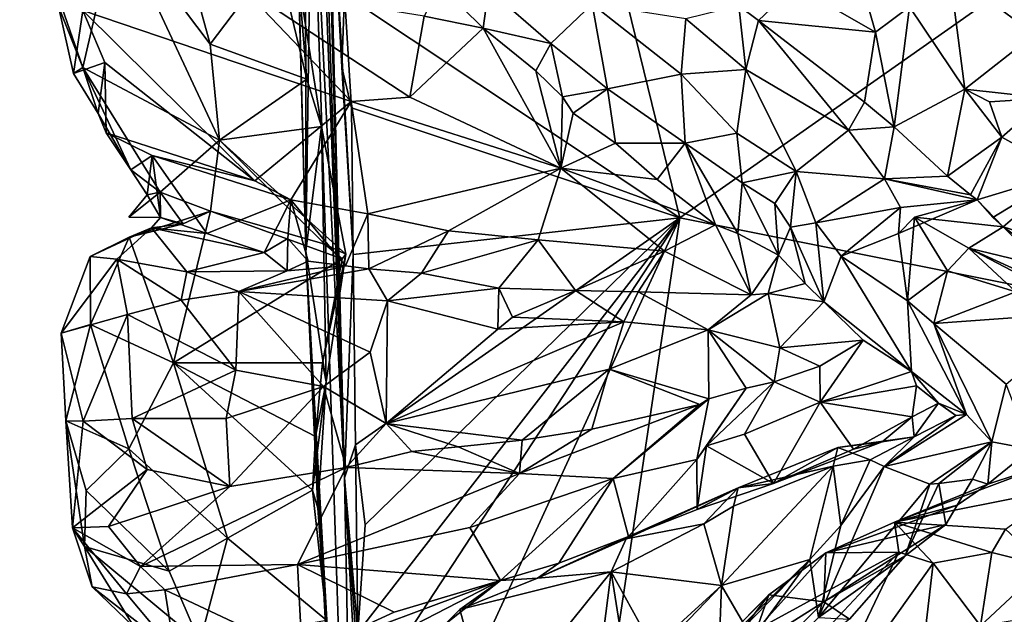
# Model space of a CAD drawing. Units: metres. Extents: x 21.34 to 29.25, y -2.5 to 5.34.
# Drawn here: x 21.37 to 22.55, y 3.93 to 4.64 of the extents above; entities that cross this region are included whole.
import ezdxf

# ---------------------------------------------------------------- set-up
doc = ezdxf.new("R2010")
doc.units = ezdxf.units.M

msp = doc.modelspace()

# ---------------------------------------------------------------- linework, layer by layer
at = {"layer": '1'}
for points in [[(21.6973, 4.9491, 0.9066), (21.7127, 4.3666, 1.0217), (21.7046, 4.6893, 1.059)], [(21.7127, 4.3666, 1.0217), (21.6973, 4.9491, 0.9066), (21.7124, 4.8628, 0.6254)], [(21.7201, 4.8782, -0.2742), (21.7277, 4.9265, -0.4255), (21.7592, 4.0949, -1.4558)], [(21.7592, 4.0949, -1.4558), (21.7277, 4.9265, -0.4255), (21.7327, 4.8859, -0.6243)], [(21.7327, 4.8859, -0.6243), (21.7363, 4.9209, -0.8958), (21.7592, 4.0949, -1.4558)], [(21.7368, 4.9018, -1.0054), (21.7592, 4.0949, -1.4558), (21.7363, 4.9209, -0.8958)], [(22.1618, 4.4065, -1.5974), (22.0508, 4.8593, -1.6002), (22.9005, 4.9258, -1.5986)], [(22.1618, 4.4065, -1.5974), (22.9005, 4.9258, -1.5986), (24.3366, 3.9705, -1.5826)], [(21.7368, 4.9018, -1.0054), (21.7371, 4.9114, -1.0942), (21.7592, 4.0949, -1.4558)], [(21.7592, 4.0949, -1.4558), (21.7371, 4.9114, -1.0942), (21.7386, 4.9134, -1.2457)], [(21.7386, 4.9134, -1.2457), (21.7593, 4.6744, -1.598), (21.756, 4.5874, -1.5611)], [(21.7386, 4.9134, -1.2457), (21.756, 4.5874, -1.5611), (21.7698, 4.3626, -1.5912)], [(21.7592, 4.0949, -1.4558), (21.7386, 4.9134, -1.2457), (21.7698, 4.3626, -1.5912)], [(21.7201, 4.8782, -0.2742), (21.7127, 4.3666, 1.0217), (21.7124, 4.8628, 0.6254)], [(21.7778, 3.1376, -1.2446), (21.7127, 4.3666, 1.0217), (21.7201, 4.8782, -0.2742)], [(21.7201, 4.8782, -0.2742), (21.7592, 4.0949, -1.4558), (21.7778, 3.1376, -1.2446)], [(22.1618, 4.4065, -1.5974), (21.7593, 4.6744, -1.598), (22.0508, 4.8593, -1.6002)], [(21.4452, 4.5871, 1.3751), (21.3695, 4.8046, 1.3765), (21.4859, 4.7636, 1.1493)], [(21.4161, 4.6602, 1.4235), (21.3695, 4.8046, 1.3765), (21.4452, 4.5871, 1.3751)], [(21.4452, 4.5871, 1.3751), (21.4859, 4.7636, 1.1493), (21.6091, 4.4999, 1.2841)], [(21.4859, 4.7636, 1.1493), (21.5982, 4.6151, 1.1732), (21.6091, 4.4999, 1.2841)], [(21.4859, 4.7636, 1.1493), (21.5574, 4.7633, 1.0975), (21.5982, 4.6151, 1.1732)], [(21.5982, 4.6151, 1.1732), (21.5574, 4.7633, 1.0975), (21.6783, 4.7212, 1.0727)], [(21.5982, 4.6151, 1.1732), (21.6783, 4.7212, 1.0727), (21.7141, 4.5729, 1.1536)], [(21.6783, 4.7212, 1.0727), (21.7046, 4.6893, 1.059), (21.7141, 4.5729, 1.1536)], [(22.3732, 4.7109, 1.9649), (22.2997, 4.6847, 1.9268), (22.3963, 4.6292, 2.071)], [(22.3732, 4.7109, 1.9649), (22.3963, 4.6292, 2.071), (22.4373, 4.6599, 2.0418)], [(22.4373, 4.6599, 2.0418), (22.5036, 4.561, 2.2771), (22.4851, 4.703, 2.0565)], [(22.4851, 4.703, 2.0565), (22.5036, 4.561, 2.2771), (22.587, 4.6267, 2.2243)], [(22.4851, 4.703, 2.0565), (22.587, 4.6267, 2.2243), (22.585, 4.6772, 2.1389)], [(21.6356, 4.6839, 1.5098), (21.4452, 4.6553, 1.452), (21.7674, 4.5463, 1.6155)], [(21.6356, 4.6839, 1.5098), (21.7674, 4.5463, 1.6155), (21.8375, 4.5513, 1.6595)], [(21.8549, 4.6484, 1.6588), (21.6356, 4.6839, 1.5098), (21.8375, 4.5513, 1.6595)], [(21.7127, 4.3666, 1.0217), (21.7317, 4.5162, 1.1821), (21.7046, 4.6893, 1.059)], [(21.7141, 4.5729, 1.1536), (21.7046, 4.6893, 1.059), (21.7317, 4.5162, 1.1821)], [(21.874, 4.6853, 1.6529), (21.8549, 4.6484, 1.6588), (21.9255, 4.6343, 1.6993)], [(21.9321, 4.6809, 1.7487), (21.874, 4.6853, 1.6529), (21.9255, 4.6343, 1.6993)], [(21.9321, 4.6809, 1.7487), (21.9255, 4.6343, 1.6993), (22.0068, 4.6158, 1.8279)], [(21.9321, 4.6809, 1.7487), (22.0068, 4.6158, 1.8279), (22.0566, 4.663, 1.858)], [(22.2326, 4.6608, 1.8722), (22.256, 4.6432, 1.9003), (22.2997, 4.6847, 1.9268)], [(22.2997, 4.6847, 1.9268), (22.256, 4.6432, 1.9003), (22.3963, 4.6292, 2.071)], [(21.7675, 4.5387, -1.5972), (21.756, 4.5874, -1.5611), (21.7593, 4.6744, -1.598)], [(21.7675, 4.5387, -1.5972), (21.7593, 4.6744, -1.598), (22.1618, 4.4065, -1.5974)], [(21.4341, 4.5797, 1.4821), (21.4161, 4.6602, 1.4235), (21.4452, 4.5871, 1.3751)], [(21.4161, 4.6602, 1.4235), (21.4341, 4.5797, 1.4821), (21.4452, 4.6553, 1.452)], [(21.4452, 4.6553, 1.452), (21.4341, 4.5797, 1.4821), (21.4715, 4.5929, 1.5)], [(21.4715, 4.5929, 1.5), (21.6517, 4.451, 1.6303), (21.4452, 4.6553, 1.452)], [(21.4452, 4.6553, 1.452), (21.6517, 4.451, 1.6303), (21.7674, 4.5463, 1.6155)], [(22.0566, 4.663, 1.858), (22.0068, 4.6158, 1.8279), (22.0749, 4.5613, 1.9098)], [(22.0566, 4.663, 1.858), (22.0749, 4.5613, 1.9098), (22.1632, 4.579, 1.9925)], [(22.0566, 4.663, 1.858), (22.1632, 4.579, 1.9925), (22.1688, 4.6454, 1.9313)], [(22.1688, 4.6454, 1.9313), (22.241, 4.5846, 2.0557), (22.2326, 4.6608, 1.8722)], [(22.241, 4.5846, 2.0557), (22.256, 4.6432, 1.9003), (22.2326, 4.6608, 1.8722)], [(22.3963, 4.6292, 2.071), (22.4187, 4.5156, 2.1862), (22.4373, 4.6599, 2.0418)], [(22.4373, 4.6599, 2.0418), (22.4187, 4.5156, 2.1862), (22.5036, 4.561, 2.2771)], [(21.8549, 4.6484, 1.6588), (21.8375, 4.5513, 1.6595), (21.9255, 4.6343, 1.6993)], [(22.1688, 4.6454, 1.9313), (22.1632, 4.579, 1.9925), (22.241, 4.5846, 2.0557)], [(21.9255, 4.6343, 1.6993), (21.8375, 4.5513, 1.6595), (22.019, 4.466, 1.8602)], [(21.9888, 4.5831, 1.7624), (21.9255, 4.6343, 1.6993), (22.019, 4.466, 1.8602)], [(22.0068, 4.6158, 1.8279), (21.9255, 4.6343, 1.6993), (21.9888, 4.5831, 1.7624)], [(22.256, 4.6432, 1.9003), (22.241, 4.5846, 2.0557), (22.3642, 4.5116, 2.2554)], [(22.256, 4.6432, 1.9003), (22.3642, 4.5116, 2.2554), (22.3833, 4.5454, 2.1162)], [(22.256, 4.6432, 1.9003), (22.3833, 4.5454, 2.1162), (22.3963, 4.6292, 2.071)], [(22.3963, 4.6292, 2.071), (22.3833, 4.5454, 2.1162), (22.4187, 4.5156, 2.1862)], [(22.587, 4.6267, 2.2243), (22.5036, 4.561, 2.2771), (22.6015, 4.55, 2.4121)], [(21.6091, 4.4999, 1.2841), (21.5982, 4.6151, 1.1732), (21.7141, 4.5729, 1.1536)], [(22.0068, 4.6158, 1.8279), (21.9888, 4.5831, 1.7624), (22.021, 4.5517, 1.8037)], [(22.0749, 4.5613, 1.9098), (22.0068, 4.6158, 1.8279), (22.021, 4.5517, 1.8037)], [(21.4715, 4.5929, 1.5), (21.4341, 4.5797, 1.4821), (21.4635, 4.5319, 1.4683)], [(21.4341, 4.5797, 1.4821), (21.4452, 4.5871, 1.3751), (21.4635, 4.5319, 1.4683)], [(21.4452, 4.5871, 1.3751), (21.6091, 4.4999, 1.2841), (21.538, 4.4375, 1.4699)], [(21.4635, 4.5319, 1.4683), (21.4452, 4.5871, 1.3751), (21.5029, 4.4641, 1.4942)], [(21.5029, 4.4641, 1.4942), (21.4452, 4.5871, 1.3751), (21.538, 4.4375, 1.4699)], [(21.4715, 4.5929, 1.5), (21.4635, 4.5319, 1.4683), (21.4732, 4.5084, 1.5299)], [(21.4715, 4.5929, 1.5), (21.4732, 4.5084, 1.5299), (21.6517, 4.451, 1.6303)], [(21.7698, 4.3626, -1.5912), (21.756, 4.5874, -1.5611), (21.7675, 4.5387, -1.5972)], [(22.1632, 4.579, 1.9925), (22.2302, 4.508, 2.1318), (22.241, 4.5846, 2.0557)], [(22.2302, 4.508, 2.1318), (22.3011, 4.4622, 2.2994), (22.241, 4.5846, 2.0557)], [(22.241, 4.5846, 2.0557), (22.3011, 4.4622, 2.2994), (22.3642, 4.5116, 2.2554)], [(21.6091, 4.4999, 1.2841), (21.7141, 4.5729, 1.1536), (21.7317, 4.5162, 1.1821)], [(21.9888, 4.5831, 1.7624), (22.019, 4.466, 1.8602), (22.021, 4.5517, 1.8037)], [(22.0749, 4.5613, 1.9098), (22.1679, 4.4962, 2.0459), (22.1632, 4.579, 1.9925)], [(22.1632, 4.579, 1.9925), (22.1679, 4.4962, 2.0459), (22.2302, 4.508, 2.1318)], [(22.021, 4.5517, 1.8037), (22.0337, 4.5321, 1.829), (22.0749, 4.5613, 1.9098)], [(22.0749, 4.5613, 1.9098), (22.0337, 4.5321, 1.829), (22.0843, 4.4961, 1.8924)], [(22.0749, 4.5613, 1.9098), (22.0843, 4.4961, 1.8924), (22.1679, 4.4962, 2.0459)], [(22.4187, 4.5156, 2.1862), (22.4827, 4.4565, 2.3275), (22.5036, 4.561, 2.2771)], [(22.5036, 4.561, 2.2771), (22.4827, 4.4565, 2.3275), (22.5479, 4.5032, 2.4058)], [(22.5036, 4.561, 2.2771), (22.5479, 4.5032, 2.4058), (22.5332, 4.5458, 2.3299)], [(22.5036, 4.561, 2.2771), (22.5332, 4.5458, 2.3299), (22.6015, 4.55, 2.4121)], [(21.7674, 4.5463, 1.6155), (22.019, 4.466, 1.8602), (21.8375, 4.5513, 1.6595)], [(22.019, 4.466, 1.8602), (22.0337, 4.5321, 1.829), (22.021, 4.5517, 1.8037)], [(22.5332, 4.5458, 2.3299), (22.5479, 4.5032, 2.4058), (22.6015, 4.55, 2.4121)], [(22.5479, 4.5032, 2.4058), (22.6251, 4.4606, 2.625), (22.6015, 4.55, 2.4121)], [(21.6517, 4.451, 1.6303), (21.695, 4.4283, 1.6543), (21.7674, 4.5463, 1.6155)], [(21.7674, 4.5463, 1.6155), (21.695, 4.4283, 1.6543), (21.7872, 4.4114, 1.7157)], [(21.7674, 4.5463, 1.6155), (21.7872, 4.4114, 1.7157), (22.019, 4.466, 1.8602)], [(21.7698, 4.3626, -1.5912), (21.7675, 4.5387, -1.5972), (22.1618, 4.4065, -1.5974)], [(22.3642, 4.5116, 2.2554), (22.4187, 4.5156, 2.1862), (22.3833, 4.5454, 2.1162)], [(21.4732, 4.5084, 1.5299), (21.4635, 4.5319, 1.4683), (21.5029, 4.4641, 1.4942)], [(22.0337, 4.5321, 1.829), (22.019, 4.466, 1.8602), (22.0843, 4.4961, 1.8924)], [(21.6091, 4.4999, 1.2841), (21.7317, 4.5162, 1.1821), (21.761, 4.3629, 1.3519)], [(21.7127, 4.3666, 1.0217), (21.7374, 4.21, 1.2764), (21.7317, 4.5162, 1.1821)], [(21.7317, 4.5162, 1.1821), (21.7374, 4.21, 1.2764), (21.761, 4.3629, 1.3519)], [(22.3642, 4.5116, 2.2554), (22.4072, 4.4532, 2.4497), (22.4187, 4.5156, 2.1862)], [(22.4187, 4.5156, 2.1862), (22.4072, 4.4532, 2.4497), (22.4827, 4.4565, 2.3275)], [(21.4732, 4.5084, 1.5299), (21.5284, 4.4814, 1.5598), (21.6517, 4.451, 1.6303)], [(21.5029, 4.4641, 1.4942), (21.5284, 4.4814, 1.5598), (21.4732, 4.5084, 1.5299)], [(22.1679, 4.4962, 2.0459), (22.2364, 4.4487, 2.1755), (22.2302, 4.508, 2.1318)], [(22.2302, 4.508, 2.1318), (22.2364, 4.4487, 2.1755), (22.3011, 4.4622, 2.2994)], [(22.3011, 4.4622, 2.2994), (22.4072, 4.4532, 2.4497), (22.3642, 4.5116, 2.2554)], [(22.4827, 4.4565, 2.3275), (22.5105, 4.4342, 2.3883), (22.5479, 4.5032, 2.4058)], [(22.5105, 4.4342, 2.3883), (22.5184, 4.4283, 2.4312), (22.5479, 4.5032, 2.4058)], [(22.5479, 4.5032, 2.4058), (22.5184, 4.4283, 2.4312), (22.6251, 4.4606, 2.625)], [(21.538, 4.4375, 1.4699), (21.6091, 4.4999, 1.2841), (21.5986, 4.4145, 1.4203)], [(21.5986, 4.4145, 1.4203), (21.6091, 4.4999, 1.2841), (21.7357, 4.3752, 1.3659)], [(21.7357, 4.3752, 1.3659), (21.6091, 4.4999, 1.2841), (21.761, 4.3629, 1.3519)], [(22.1344, 4.4526, 1.9764), (22.0843, 4.4961, 1.8924), (22.019, 4.466, 1.8602)], [(22.0843, 4.4961, 1.8924), (22.1344, 4.4526, 1.9764), (22.1679, 4.4962, 2.0459)], [(22.1679, 4.4962, 2.0459), (22.1344, 4.4526, 1.9764), (22.2043, 4.3984, 2.084)], [(22.1679, 4.4962, 2.0459), (22.2043, 4.3984, 2.084), (22.2313, 4.3878, 2.1241)], [(22.2364, 4.4487, 2.1755), (22.1679, 4.4962, 2.0459), (22.2313, 4.3878, 2.1241)], [(21.5284, 4.4814, 1.5598), (21.5029, 4.4641, 1.4942), (21.5224, 4.4342, 1.4973)], [(21.5224, 4.4342, 1.4973), (21.5383, 4.4072, 1.4844), (21.5284, 4.4814, 1.5598)], [(21.5284, 4.4814, 1.5598), (21.5383, 4.4072, 1.4844), (21.5942, 4.3877, 1.53)], [(21.5284, 4.4814, 1.5598), (21.5942, 4.3877, 1.53), (21.695, 4.4283, 1.6543)], [(21.6517, 4.451, 1.6303), (21.5284, 4.4814, 1.5598), (21.695, 4.4283, 1.6543)], [(21.7872, 4.4114, 1.7157), (21.8842, 4.3912, 1.7944), (22.019, 4.466, 1.8602)], [(21.8842, 4.3912, 1.7944), (21.9916, 4.3804, 1.8933), (22.019, 4.466, 1.8602)], [(22.019, 4.466, 1.8602), (21.9916, 4.3804, 1.8933), (22.1433, 4.3665, 2.0669)], [(22.1344, 4.4526, 1.9764), (22.019, 4.466, 1.8602), (22.2043, 4.3984, 2.084)], [(22.019, 4.466, 1.8602), (22.1433, 4.3665, 2.0669), (22.2043, 4.3984, 2.084)], [(21.5224, 4.4342, 1.4973), (21.5029, 4.4641, 1.4942), (21.538, 4.4375, 1.4699)], [(22.2364, 4.4487, 2.1755), (22.2755, 4.424, 2.294), (22.3011, 4.4622, 2.2994)], [(22.2755, 4.424, 2.294), (22.2944, 4.3954, 2.3378), (22.3011, 4.4622, 2.2994)], [(22.3011, 4.4622, 2.2994), (22.2944, 4.3954, 2.3378), (22.3249, 4.4006, 2.4245)], [(22.3011, 4.4622, 2.2994), (22.3249, 4.4006, 2.4245), (22.4072, 4.4532, 2.4497)], [(22.4072, 4.4532, 2.4497), (22.5105, 4.4342, 2.3883), (22.4827, 4.4565, 2.3275)], [(22.5184, 4.4283, 2.4312), (22.5372, 4.4072, 2.4701), (22.6251, 4.4606, 2.625)], [(22.5372, 4.4072, 2.4701), (22.5495, 4.3958, 2.5287), (22.6251, 4.4606, 2.625)], [(22.5495, 4.3958, 2.5287), (22.5736, 4.3882, 2.5625), (22.6251, 4.4606, 2.625)], [(22.2364, 4.4487, 2.1755), (22.2313, 4.3878, 2.1241), (22.2802, 4.362, 2.2052)], [(22.2364, 4.4487, 2.1755), (22.2802, 4.362, 2.2052), (22.2755, 4.424, 2.294)], [(22.3249, 4.4006, 2.4245), (22.4265, 4.419, 2.5881), (22.4072, 4.4532, 2.4497)], [(22.4072, 4.4532, 2.4497), (22.5184, 4.4283, 2.4312), (22.5105, 4.4342, 2.3883)], [(22.4072, 4.4532, 2.4497), (22.4265, 4.419, 2.5881), (22.5184, 4.4283, 2.4312)], [(21.538, 4.4375, 1.4699), (21.5383, 4.4072, 1.4844), (21.5006, 4.4073, 1.4807)], [(21.5224, 4.4342, 1.4973), (21.538, 4.4375, 1.4699), (21.5006, 4.4073, 1.4807)], [(21.5224, 4.4342, 1.4973), (21.5006, 4.4073, 1.4807), (21.5383, 4.4072, 1.4844)], [(21.5657, 4.3993, 1.4349), (21.538, 4.4375, 1.4699), (21.5986, 4.4145, 1.4203)], [(21.538, 4.4375, 1.4699), (21.5657, 4.3993, 1.4349), (21.5383, 4.4072, 1.4844)], [(21.695, 4.4283, 1.6543), (21.5942, 4.3877, 1.53), (21.6627, 4.365, 1.5858)], [(21.695, 4.4283, 1.6543), (21.6627, 4.365, 1.5858), (21.6913, 4.3818, 1.6291)], [(21.695, 4.4283, 1.6543), (21.6913, 4.3818, 1.6291), (21.7158, 4.3547, 1.6263)], [(21.695, 4.4283, 1.6543), (21.7158, 4.3547, 1.6263), (21.7606, 4.3491, 1.6676)], [(21.695, 4.4283, 1.6543), (21.7606, 4.3491, 1.6676), (21.7872, 4.4114, 1.7157)], [(22.2755, 4.424, 2.294), (22.2802, 4.362, 2.2052), (22.2944, 4.3954, 2.3378)], [(22.3249, 4.4006, 2.4245), (22.3551, 4.3608, 2.5261), (22.4265, 4.419, 2.5881)], [(22.3551, 4.3608, 2.5261), (22.4242, 4.3878, 2.6881), (22.4265, 4.419, 2.5881)], [(22.4265, 4.419, 2.5881), (22.4242, 4.3878, 2.6881), (22.5184, 4.4283, 2.4312)], [(22.5184, 4.4283, 2.4312), (22.4242, 4.3878, 2.6881), (22.4433, 4.4076, 2.6491)], [(22.5184, 4.4283, 2.4312), (22.4433, 4.4076, 2.6491), (22.5495, 4.3958, 2.5287)], [(22.5372, 4.4072, 2.4701), (22.5184, 4.4283, 2.4312), (22.5495, 4.3958, 2.5287)], [(21.554, 4.2325, 1.3486), (21.501, 4.3834, 1.4366), (21.5986, 4.4145, 1.4203)], [(21.501, 4.3834, 1.4366), (21.5657, 4.3993, 1.4349), (21.5986, 4.4145, 1.4203)], [(21.5278, 4.3948, 1.4778), (21.5942, 4.3877, 1.53), (21.5383, 4.4072, 1.4844)], [(21.5657, 4.3993, 1.4349), (21.5278, 4.3948, 1.4778), (21.5383, 4.4072, 1.4844)], [(21.554, 4.2325, 1.3486), (21.5986, 4.4145, 1.4203), (21.7566, 4.3575, 1.3583)], [(21.7566, 4.3575, 1.3583), (21.5986, 4.4145, 1.4203), (21.7357, 4.3752, 1.3659)], [(21.7606, 4.3491, 1.6676), (21.7883, 4.3454, 1.699), (21.7872, 4.4114, 1.7157)], [(21.7872, 4.4114, 1.7157), (21.7883, 4.3454, 1.699), (21.8842, 4.3912, 1.7944)], [(22.4242, 4.3878, 2.6881), (22.4348, 4.307, 2.8228), (22.4433, 4.4076, 2.6491)], [(22.4433, 4.4076, 2.6491), (22.4348, 4.307, 2.8228), (22.4829, 4.343, 2.886)], [(22.4433, 4.4076, 2.6491), (22.4829, 4.343, 2.886), (22.5084, 4.3702, 2.837)], [(22.4433, 4.4076, 2.6491), (22.5084, 4.3702, 2.837), (22.5495, 4.3958, 2.5287)], [(21.501, 4.3834, 1.4366), (21.5278, 4.3948, 1.4778), (21.5657, 4.3993, 1.4349)], [(21.7725, 4.1345, -1.5889), (21.7698, 4.3626, -1.5912), (22.1618, 4.4065, -1.5974)], [(21.7842, 4.0384, -1.5922), (21.7725, 4.1345, -1.5889), (22.1618, 4.4065, -1.5974)], [(21.7753, 3.9093, -1.5855), (21.7842, 4.0384, -1.5922), (22.1618, 4.4065, -1.5974)], [(21.7936, 3.8447, -1.5896), (21.7753, 3.9093, -1.5855), (22.1618, 4.4065, -1.5974)], [(21.9221, 2.805, -1.5799), (21.7871, 3.5929, -1.5834), (22.1618, 4.4065, -1.5974)], [(22.1618, 4.4065, -1.5974), (21.7871, 3.5929, -1.5834), (21.7936, 3.8447, -1.5896)], [(21.9221, 2.805, -1.5799), (22.1618, 4.4065, -1.5974), (24.3366, 3.9705, -1.5826)], [(22.1433, 4.3665, 2.0669), (22.2471, 4.3143, 2.2194), (22.2043, 4.3984, 2.084)], [(22.2313, 4.3878, 2.1241), (22.2043, 4.3984, 2.084), (22.2471, 4.3143, 2.2194)], [(22.2944, 4.3954, 2.3378), (22.2802, 4.362, 2.2052), (22.3121, 4.328, 2.2812)], [(22.2944, 4.3954, 2.3378), (22.3345, 4.3058, 2.333), (22.3249, 4.4006, 2.4245)], [(22.2944, 4.3954, 2.3378), (22.3121, 4.328, 2.2812), (22.3345, 4.3058, 2.333)], [(22.3249, 4.4006, 2.4245), (22.3345, 4.3058, 2.333), (22.3551, 4.3608, 2.5261)], [(22.5495, 4.3958, 2.5287), (22.5084, 4.3702, 2.837), (22.5961, 4.3492, 2.6811)], [(22.5736, 4.3882, 2.5625), (22.5495, 4.3958, 2.5287), (22.592, 4.365, 2.6353)], [(22.5495, 4.3958, 2.5287), (22.5961, 4.3492, 2.6811), (22.592, 4.365, 2.6353)], [(21.5278, 4.3948, 1.4778), (21.4539, 4.3602, 1.5074), (21.4861, 4.3569, 1.5475)], [(21.501, 4.3834, 1.4366), (21.4539, 4.3602, 1.5074), (21.5278, 4.3948, 1.4778)], [(21.4544, 4.2786, 1.438), (21.4539, 4.3602, 1.5074), (21.501, 4.3834, 1.4366)], [(21.4544, 4.2786, 1.438), (21.501, 4.3834, 1.4366), (21.554, 4.2325, 1.3486)], [(21.5278, 4.3948, 1.4778), (21.4861, 4.3569, 1.5475), (21.5702, 4.3417, 1.5748)], [(21.5278, 4.3948, 1.4778), (21.5702, 4.3417, 1.5748), (21.6627, 4.365, 1.5858)], [(21.5942, 4.3877, 1.53), (21.5278, 4.3948, 1.4778), (21.6627, 4.365, 1.5858)], [(21.7883, 4.3454, 1.699), (21.8516, 4.3402, 1.7553), (21.8842, 4.3912, 1.7944)], [(21.8842, 4.3912, 1.7944), (21.8516, 4.3402, 1.7553), (21.9916, 4.3804, 1.8933)], [(22.2313, 4.3878, 2.1241), (22.2471, 4.3143, 2.2194), (22.2802, 4.362, 2.2052)], [(22.4242, 4.3878, 2.6881), (22.3551, 4.3608, 2.5261), (22.4348, 4.307, 2.8228)], [(21.6913, 4.3818, 1.6291), (21.6627, 4.365, 1.5858), (21.6903, 4.3431, 1.6322)], [(21.6903, 4.3431, 1.6322), (21.7158, 4.3547, 1.6263), (21.6913, 4.3818, 1.6291)], [(21.7357, 4.3752, 1.3659), (21.761, 4.3629, 1.3519), (21.7566, 4.3575, 1.3583)], [(21.8516, 4.3402, 1.7553), (21.9443, 4.3221, 1.8495), (21.9916, 4.3804, 1.8933)], [(21.9916, 4.3804, 1.8933), (21.9443, 4.3221, 1.8495), (22.0364, 4.3195, 1.9412)], [(21.9916, 4.3804, 1.8933), (22.0364, 4.3195, 1.9412), (22.1433, 4.3665, 2.0669)], [(21.4539, 4.3602, 1.5074), (21.4194, 4.2684, 1.5415), (21.4861, 4.3569, 1.5475)], [(21.4544, 4.2786, 1.438), (21.4194, 4.2684, 1.5415), (21.4539, 4.3602, 1.5074)], [(21.6627, 4.365, 1.5858), (21.5702, 4.3417, 1.5748), (21.6903, 4.3431, 1.6322)], [(21.7127, 4.3666, 1.0217), (21.7778, 3.1376, -1.2446), (21.7413, 3.8681, 1.1849)], [(21.7127, 4.3666, 1.0217), (21.7271, 4.0584, 1.2798), (21.7374, 4.21, 1.2764)], [(21.7271, 4.0584, 1.2798), (21.7127, 4.3666, 1.0217), (21.7413, 3.8681, 1.1849)], [(21.733, 4.2325, 1.3051), (21.7566, 4.3575, 1.3583), (21.761, 4.3629, 1.3519)], [(21.733, 4.2325, 1.3051), (21.761, 4.3629, 1.3519), (21.7374, 4.21, 1.2764)], [(21.7592, 4.0949, -1.4558), (21.7698, 4.3626, -1.5912), (21.7725, 4.1345, -1.5889)], [(22.1433, 4.3665, 2.0669), (22.0364, 4.3195, 1.9412), (22.1115, 4.3177, 2.0319)], [(22.1433, 4.3665, 2.0669), (22.1115, 4.3177, 2.0319), (22.2471, 4.3143, 2.2194)], [(22.2471, 4.3143, 2.2194), (22.2676, 4.316, 2.2449), (22.2802, 4.362, 2.2052)], [(22.2676, 4.316, 2.2449), (22.3121, 4.328, 2.2812), (22.2802, 4.362, 2.2052)], [(22.3551, 4.3608, 2.5261), (22.3345, 4.3058, 2.333), (22.4398, 4.2221, 2.6596)], [(22.3551, 4.3608, 2.5261), (22.4398, 4.2221, 2.6596), (22.4348, 4.307, 2.8228)], [(22.4829, 4.343, 2.886), (22.5648, 4.3179, 3.2029), (22.5084, 4.3702, 2.837)], [(22.5084, 4.3702, 2.837), (22.6545, 4.3035, 2.9122), (22.5961, 4.3492, 2.6811)], [(22.5084, 4.3702, 2.837), (22.5648, 4.3179, 3.2029), (22.5765, 4.3345, 3.0859)], [(22.5084, 4.3702, 2.837), (22.5765, 4.3345, 3.0859), (22.6545, 4.3035, 2.9122)], [(21.4861, 4.3569, 1.5475), (21.4194, 4.2684, 1.5415), (21.499, 4.2905, 1.582)], [(21.4861, 4.3569, 1.5475), (21.499, 4.2905, 1.582), (21.5631, 4.3077, 1.5953)], [(21.4861, 4.3569, 1.5475), (21.5631, 4.3077, 1.5953), (21.5702, 4.3417, 1.5748)], [(21.554, 4.2325, 1.3486), (21.7566, 4.3575, 1.3583), (21.733, 4.2325, 1.3051)], [(21.6903, 4.3431, 1.6322), (21.6323, 4.3182, 1.6249), (21.7606, 4.3491, 1.6676)], [(21.7606, 4.3491, 1.6676), (21.6323, 4.3182, 1.6249), (21.7883, 4.3454, 1.699)], [(21.7158, 4.3547, 1.6263), (21.6903, 4.3431, 1.6322), (21.7606, 4.3491, 1.6676)], [(21.5631, 4.3077, 1.5953), (21.6323, 4.3182, 1.6249), (21.5702, 4.3417, 1.5748)], [(21.5702, 4.3417, 1.5748), (21.6323, 4.3182, 1.6249), (21.6903, 4.3431, 1.6322)], [(21.6323, 4.3182, 1.6249), (21.8107, 4.3071, 1.7689), (21.7883, 4.3454, 1.699)], [(21.7883, 4.3454, 1.699), (21.8107, 4.3071, 1.7689), (21.8516, 4.3402, 1.7553)], [(21.8516, 4.3402, 1.7553), (21.8107, 4.3071, 1.7689), (21.9443, 4.3221, 1.8495)], [(22.4348, 4.307, 2.8228), (22.4663, 4.2798, 2.9657), (22.4829, 4.343, 2.886)], [(22.4829, 4.343, 2.886), (22.4663, 4.2798, 2.9657), (22.5648, 4.3179, 3.2029)], [(22.2676, 4.316, 2.2449), (22.3345, 4.3058, 2.333), (22.3121, 4.328, 2.2812)], [(21.5631, 4.3077, 1.5953), (21.629, 4.2237, 1.6145), (21.6323, 4.3182, 1.6249)], [(21.6323, 4.3182, 1.6249), (21.629, 4.2237, 1.6145), (21.7341, 4.2043, 1.7006)], [(21.6323, 4.3182, 1.6249), (21.7341, 4.2043, 1.7006), (21.79, 4.2454, 1.7551)], [(21.6323, 4.3182, 1.6249), (21.79, 4.2454, 1.7551), (21.8107, 4.3071, 1.7689)], [(21.8107, 4.3071, 1.7689), (21.9433, 4.2731, 1.9434), (21.9443, 4.3221, 1.8495)], [(21.9433, 4.2731, 1.9434), (21.9609, 4.2873, 1.9495), (21.9443, 4.3221, 1.8495)], [(21.9443, 4.3221, 1.8495), (21.9609, 4.2873, 1.9495), (22.0364, 4.3195, 1.9412)], [(21.9609, 4.2873, 1.9495), (22.0945, 4.282, 2.1066), (22.0364, 4.3195, 1.9412)], [(22.0364, 4.3195, 1.9412), (22.0945, 4.282, 2.1066), (22.1115, 4.3177, 2.0319)], [(22.0945, 4.282, 2.1066), (22.1957, 4.2722, 2.2446), (22.1115, 4.3177, 2.0319)], [(22.1115, 4.3177, 2.0319), (22.1957, 4.2722, 2.2446), (22.2471, 4.3143, 2.2194)], [(22.1957, 4.2722, 2.2446), (22.2816, 4.2507, 2.383), (22.2676, 4.316, 2.2449)], [(22.2471, 4.3143, 2.2194), (22.1957, 4.2722, 2.2446), (22.2676, 4.316, 2.2449)], [(22.2676, 4.316, 2.2449), (22.2816, 4.2507, 2.383), (22.3345, 4.3058, 2.333)], [(22.4663, 4.2798, 2.9657), (22.6546, 4.2933, 3.5904), (22.5648, 4.3179, 3.2029)], [(21.5631, 4.3077, 1.5953), (21.499, 4.2905, 1.582), (21.629, 4.2237, 1.6145)], [(21.79, 4.2454, 1.7551), (21.8093, 4.16, 1.8044), (21.8107, 4.3071, 1.7689)], [(21.8107, 4.3071, 1.7689), (21.8093, 4.16, 1.8044), (21.9433, 4.2731, 1.9434)], [(22.2816, 4.2507, 2.383), (22.3817, 4.2597, 2.473), (22.3345, 4.3058, 2.333)], [(22.4398, 4.2221, 2.6596), (22.3345, 4.3058, 2.333), (22.3817, 4.2597, 2.473)], [(22.4348, 4.307, 2.8228), (22.4398, 4.2221, 2.6596), (22.5056, 4.1707, 2.9443)], [(22.4663, 4.2798, 2.9657), (22.4348, 4.307, 2.8228), (22.5056, 4.1707, 2.9443)], [(21.4194, 4.2684, 1.5415), (21.4458, 4.1629, 1.5749), (21.499, 4.2905, 1.582)], [(21.499, 4.2905, 1.582), (21.4458, 4.1629, 1.5749), (21.5045, 4.1658, 1.5992)], [(21.499, 4.2905, 1.582), (21.5045, 4.1658, 1.5992), (21.629, 4.2237, 1.6145)], [(22.4663, 4.2798, 2.9657), (22.5532, 4.207, 3.3546), (22.6546, 4.2933, 3.5904)], [(21.4247, 4.1631, 1.517), (21.4194, 4.2684, 1.5415), (21.4544, 4.2786, 1.438)], [(21.5005, 4.1294, 1.3972), (21.4247, 4.1631, 1.517), (21.4544, 4.2786, 1.438)], [(21.5005, 4.1294, 1.3972), (21.4544, 4.2786, 1.438), (21.554, 4.2325, 1.3486)], [(21.9433, 4.2731, 1.9434), (21.8093, 4.16, 1.8044), (22.0945, 4.282, 2.1066)], [(22.0945, 4.282, 2.1066), (21.8093, 4.16, 1.8044), (22.0769, 4.225, 2.1076)], [(21.9609, 4.2873, 1.9495), (21.9433, 4.2731, 1.9434), (22.0945, 4.282, 2.1066)], [(22.0945, 4.282, 2.1066), (22.0769, 4.225, 2.1076), (22.1957, 4.2722, 2.2446)], [(22.4663, 4.2798, 2.9657), (22.5056, 4.1707, 2.9443), (22.5361, 4.138, 3.1052)], [(22.4663, 4.2798, 2.9657), (22.5361, 4.138, 3.1052), (22.5532, 4.207, 3.3546)], [(21.4194, 4.2684, 1.5415), (21.4247, 4.1631, 1.517), (21.4458, 4.1629, 1.5749)], [(22.1957, 4.2722, 2.2446), (22.0769, 4.225, 2.1076), (22.1964, 4.1894, 2.2625)], [(22.1964, 4.1894, 2.2625), (22.2413, 4.2023, 2.33), (22.1957, 4.2722, 2.2446)], [(22.1957, 4.2722, 2.2446), (22.2413, 4.2023, 2.33), (22.2749, 4.2097, 2.3928)], [(22.1957, 4.2722, 2.2446), (22.2749, 4.2097, 2.3928), (22.2816, 4.2507, 2.383)], [(22.2816, 4.2507, 2.383), (22.3296, 4.2285, 2.4707), (22.3817, 4.2597, 2.473)], [(22.3296, 4.2285, 2.4707), (22.3302, 4.1856, 2.5862), (22.3817, 4.2597, 2.473)], [(22.3817, 4.2597, 2.473), (22.3302, 4.1856, 2.5862), (22.4398, 4.2221, 2.6596)], [(21.7341, 4.2043, 1.7006), (21.8093, 4.16, 1.8044), (21.79, 4.2454, 1.7551)], [(22.2816, 4.2507, 2.383), (22.2749, 4.2097, 2.3928), (22.3296, 4.2285, 2.4707)], [(21.5005, 4.1294, 1.3972), (21.554, 4.2325, 1.3486), (21.6187, 4.0222, 1.3642)], [(21.554, 4.2325, 1.3486), (21.733, 4.2325, 1.3051), (21.7246, 4.1442, 1.2949)], [(21.6187, 4.0222, 1.3642), (21.554, 4.2325, 1.3486), (21.7208, 4.0798, 1.2969)], [(21.7208, 4.0798, 1.2969), (21.554, 4.2325, 1.3486), (21.7246, 4.1442, 1.2949)], [(21.7246, 4.1442, 1.2949), (21.733, 4.2325, 1.3051), (21.7374, 4.21, 1.2764)], [(21.5045, 4.1658, 1.5992), (21.6173, 4.1658, 1.6194), (21.629, 4.2237, 1.6145)], [(21.629, 4.2237, 1.6145), (21.6173, 4.1658, 1.6194), (21.7341, 4.2043, 1.7006)], [(21.8093, 4.16, 1.8044), (21.9726, 4.1401, 1.9723), (22.0769, 4.225, 2.1076)], [(22.0769, 4.225, 2.1076), (21.9726, 4.1401, 1.9723), (22.0561, 4.153, 2.0717)], [(22.0769, 4.225, 2.1076), (22.0561, 4.153, 2.0717), (22.1857, 4.1826, 2.2515)], [(22.0769, 4.225, 2.1076), (22.1857, 4.1826, 2.2515), (22.1964, 4.1894, 2.2625)], [(22.2749, 4.2097, 2.3928), (22.3302, 4.1856, 2.5862), (22.3296, 4.2285, 2.4707)], [(22.3302, 4.1856, 2.5862), (22.4456, 4.205, 2.6957), (22.4398, 4.2221, 2.6596)], [(22.4398, 4.2221, 2.6596), (22.4456, 4.205, 2.6957), (22.4722, 4.1844, 2.806)], [(22.5056, 4.1707, 2.9443), (22.4398, 4.2221, 2.6596), (22.4722, 4.1844, 2.806)], [(21.7208, 4.0798, 1.2969), (21.7246, 4.1442, 1.2949), (21.7374, 4.21, 1.2764)], [(21.7271, 4.0584, 1.2798), (21.7208, 4.0798, 1.2969), (21.7374, 4.21, 1.2764)], [(22.1935, 4.1333, 2.3991), (22.2749, 4.2097, 2.3928), (22.2413, 4.2023, 2.33)], [(22.2749, 4.2097, 2.3928), (22.1935, 4.1333, 2.3991), (22.2392, 4.1473, 2.4544)], [(22.2392, 4.1473, 2.4544), (22.3302, 4.1856, 2.5862), (22.2749, 4.2097, 2.3928)], [(22.5532, 4.207, 3.3546), (22.5361, 4.138, 3.1052), (22.5826, 4.1292, 3.3365)], [(21.6173, 4.1658, 1.6194), (21.6216, 4.0843, 1.6594), (21.7341, 4.2043, 1.7006)], [(21.7341, 4.2043, 1.7006), (21.6216, 4.0843, 1.6594), (21.7614, 4.107, 1.7675)], [(21.7341, 4.2043, 1.7006), (21.7614, 4.107, 1.7675), (21.8093, 4.16, 1.8044)], [(22.182, 4.1169, 2.3745), (22.2413, 4.2023, 2.33), (22.1964, 4.1894, 2.2625)], [(22.182, 4.1169, 2.3745), (22.1935, 4.1333, 2.3991), (22.2413, 4.2023, 2.33)], [(22.4456, 4.205, 2.6957), (22.3302, 4.1856, 2.5862), (22.4404, 4.168, 2.7872)], [(22.4456, 4.205, 2.6957), (22.4404, 4.168, 2.7872), (22.4722, 4.1844, 2.806)], [(21.9691, 4.0998, 2.0909), (22.0817, 4.0938, 2.2706), (22.1857, 4.1826, 2.2515)], [(22.0561, 4.153, 2.0717), (21.9691, 4.0998, 2.0909), (22.1857, 4.1826, 2.2515)], [(22.0817, 4.0938, 2.2706), (22.1964, 4.1894, 2.2625), (22.1857, 4.1826, 2.2515)], [(22.0817, 4.0938, 2.2706), (22.182, 4.1169, 2.3745), (22.1964, 4.1894, 2.2625)], [(22.3302, 4.1856, 2.5862), (22.2392, 4.1473, 2.4544), (22.2742, 4.088, 2.487)], [(22.3302, 4.1856, 2.5862), (22.2742, 4.088, 2.487), (22.3702, 4.1292, 2.6382)], [(22.4404, 4.168, 2.7872), (22.3302, 4.1856, 2.5862), (22.3702, 4.1292, 2.6382)], [(22.4404, 4.168, 2.7872), (22.4428, 4.144, 2.8628), (22.4722, 4.1844, 2.806)], [(22.4722, 4.1844, 2.806), (22.4428, 4.144, 2.8628), (22.4927, 4.1697, 2.8887)], [(22.5056, 4.1707, 2.9443), (22.4722, 4.1844, 2.806), (22.4927, 4.1697, 2.8887)], [(22.4927, 4.1697, 2.8887), (22.4068, 4.1083, 2.9488), (22.5056, 4.1707, 2.9443)], [(22.4068, 4.1083, 2.9488), (22.5361, 4.138, 3.1052), (22.5056, 4.1707, 2.9443)], [(21.4329, 4.0348, 1.6221), (21.4247, 4.1631, 1.517), (21.4474, 4.0124, 1.5444)], [(21.4474, 4.0124, 1.5444), (21.4247, 4.1631, 1.517), (21.4493, 4.0794, 1.4781)], [(21.4247, 4.1631, 1.517), (21.4329, 4.0348, 1.6221), (21.4458, 4.1629, 1.5749)], [(21.4493, 4.0794, 1.4781), (21.4247, 4.1631, 1.517), (21.5005, 4.1294, 1.3972)], [(21.4458, 4.1629, 1.5749), (21.4329, 4.0348, 1.6221), (21.5225, 4.1049, 1.6288)], [(21.4458, 4.1629, 1.5749), (21.5225, 4.1049, 1.6288), (21.5045, 4.1658, 1.5992)], [(21.5045, 4.1658, 1.5992), (21.5225, 4.1049, 1.6288), (21.6216, 4.0843, 1.6594)], [(21.6173, 4.1658, 1.6194), (21.5045, 4.1658, 1.5992), (21.6216, 4.0843, 1.6594)], [(21.8093, 4.16, 1.8044), (21.7614, 4.107, 1.7675), (21.8401, 4.1263, 1.842)], [(21.8093, 4.16, 1.8044), (21.8401, 4.1263, 1.842), (21.8957, 4.1319, 1.8913)], [(21.8093, 4.16, 1.8044), (21.8957, 4.1319, 1.8913), (21.9726, 4.1401, 1.9723)], [(22.3702, 4.1292, 2.6382), (22.4046, 4.1378, 2.7444), (22.4404, 4.168, 2.7872)], [(22.4404, 4.168, 2.7872), (22.4046, 4.1378, 2.7444), (22.4428, 4.144, 2.8628)], [(22.4428, 4.144, 2.8628), (22.4068, 4.1083, 2.9488), (22.4927, 4.1697, 2.8887)], [(21.9726, 4.1401, 1.9723), (21.9691, 4.0998, 2.0909), (22.0561, 4.153, 2.0717)], [(22.2392, 4.1473, 2.4544), (22.1935, 4.1333, 2.3991), (22.2742, 4.088, 2.487)], [(21.8957, 4.1319, 1.8913), (21.9691, 4.0998, 2.0909), (21.9726, 4.1401, 1.9723)], [(22.2742, 4.088, 2.487), (22.3514, 4.1311, 2.7972), (22.4046, 4.1378, 2.7444)], [(22.3702, 4.1292, 2.6382), (22.2742, 4.088, 2.487), (22.4046, 4.1378, 2.7444)], [(22.3514, 4.1311, 2.7972), (22.4428, 4.144, 2.8628), (22.4046, 4.1378, 2.7444)], [(22.3514, 4.1311, 2.7972), (22.3902, 4.1164, 2.9141), (22.4428, 4.144, 2.8628)], [(22.3902, 4.1164, 2.9141), (22.4068, 4.1083, 2.9488), (22.4428, 4.144, 2.8628)], [(22.4068, 4.1083, 2.9488), (22.4616, 4.087, 3.1668), (22.5361, 4.138, 3.1052)], [(22.4616, 4.087, 3.1668), (22.4726, 4.0879, 3.1988), (22.5361, 4.138, 3.1052)], [(22.4726, 4.0879, 3.1988), (22.5127, 4.0932, 3.2796), (22.5361, 4.138, 3.1052)], [(22.5127, 4.0932, 3.2796), (22.5314, 4.087, 3.3583), (22.5361, 4.138, 3.1052)], [(22.5361, 4.138, 3.1052), (22.5314, 4.087, 3.3583), (22.5826, 4.1292, 3.3365)], [(21.4493, 4.0794, 1.4781), (21.5005, 4.1294, 1.3972), (21.5489, 3.9828, 1.4363)], [(21.5489, 3.9828, 1.4363), (21.5005, 4.1294, 1.3972), (21.6187, 4.0222, 1.3642)], [(21.7753, 3.9093, -1.5855), (21.7592, 4.0949, -1.4558), (21.7725, 4.1345, -1.5889)], [(21.8401, 4.1263, 1.842), (21.7614, 4.107, 1.7675), (21.9691, 4.0998, 2.0909)], [(21.7753, 3.9093, -1.5855), (21.7725, 4.1345, -1.5889), (21.7842, 4.0384, -1.5922)], [(21.8957, 4.1319, 1.8913), (21.8401, 4.1263, 1.842), (21.9691, 4.0998, 2.0909)], [(22.1935, 4.1333, 2.3991), (22.182, 4.1169, 2.3745), (22.1826, 4.0568, 2.3874)], [(22.1826, 4.0568, 2.3874), (22.2742, 4.088, 2.487), (22.1935, 4.1333, 2.3991)], [(22.3456, 4.1086, 2.7923), (22.3514, 4.1311, 2.7972), (22.2316, 4.0826, 2.5637)], [(22.2316, 4.0826, 2.5637), (22.3514, 4.1311, 2.7972), (22.2742, 4.088, 2.487)], [(22.3456, 4.1086, 2.7923), (22.3902, 4.1164, 2.9141), (22.3514, 4.1311, 2.7972)], [(22.5314, 4.087, 3.3583), (22.6038, 4.1113, 3.4248), (22.5826, 4.1292, 3.3365)], [(22.0817, 4.0938, 2.2706), (22.0999, 4.0244, 2.2854), (22.182, 4.1169, 2.3745)], [(22.182, 4.1169, 2.3745), (22.0999, 4.0244, 2.2854), (22.1826, 4.0568, 2.3874)], [(22.3902, 4.1164, 2.9141), (22.3456, 4.1086, 2.7923), (22.355, 4.0375, 2.8356)], [(22.4068, 4.1083, 2.9488), (22.3902, 4.1164, 2.9141), (22.355, 4.0375, 2.8356)], [(21.4329, 4.0348, 1.6221), (21.4761, 4.0364, 1.6683), (21.5225, 4.1049, 1.6288)], [(21.5225, 4.1049, 1.6288), (21.4761, 4.0364, 1.6683), (21.6216, 4.0843, 1.6594)], [(21.6216, 4.0843, 1.6594), (21.5145, 3.9884, 1.7513), (21.7614, 4.107, 1.7675)], [(21.5145, 3.9884, 1.7513), (21.703, 3.9907, 1.9301), (21.7614, 4.107, 1.7675)], [(21.7614, 4.107, 1.7675), (21.703, 3.9907, 1.9301), (21.9691, 4.0998, 2.0909)], [(21.703, 3.9907, 1.9301), (21.9098, 4.0352, 2.0967), (21.9691, 4.0998, 2.0909)], [(21.9691, 4.0998, 2.0909), (21.9098, 4.0352, 2.0967), (22.0817, 4.0938, 2.2706)], [(22.3456, 4.1086, 2.7923), (22.2261, 4.0608, 2.5986), (22.2115, 3.9658, 2.546)], [(22.2115, 3.9658, 2.546), (22.3176, 3.9968, 2.755), (22.3456, 4.1086, 2.7923)], [(22.2261, 4.0608, 2.5986), (22.3456, 4.1086, 2.7923), (22.2316, 4.0826, 2.5637)], [(22.3456, 4.1086, 2.7923), (22.3176, 3.9968, 2.755), (22.355, 4.0375, 2.8356)], [(22.355, 4.0375, 2.8356), (22.3281, 3.9271, 2.9082), (22.4068, 4.1083, 2.9488)], [(22.4068, 4.1083, 2.9488), (22.3281, 3.9271, 2.9082), (22.4616, 4.087, 3.1668)], [(22.5314, 4.087, 3.3583), (22.4191, 4.0415, 3.3581), (22.6038, 4.1113, 3.4248)], [(22.6038, 4.1113, 3.4248), (22.4191, 4.0415, 3.3581), (22.6196, 4.0816, 3.5993)], [(21.7592, 4.0949, -1.4558), (21.7753, 3.9093, -1.5855), (21.7793, 3.8163, -1.584)], [(21.7871, 3.5929, -1.5834), (21.7592, 4.0949, -1.4558), (21.7793, 3.8163, -1.584)], [(21.7778, 3.1376, -1.2446), (21.7592, 4.0949, -1.4558), (21.7871, 3.5929, -1.5834)], [(22.0817, 4.0938, 2.2706), (21.9098, 4.0352, 2.0967), (21.9465, 3.9715, 2.1207)], [(21.9465, 3.9715, 2.1207), (22.0166, 3.9924, 2.1903), (22.0817, 4.0938, 2.2706)], [(22.0817, 4.0938, 2.2706), (22.0166, 3.9924, 2.1903), (22.0999, 4.0244, 2.2854)], [(22.1826, 4.0568, 2.3874), (22.2316, 4.0826, 2.5637), (22.2742, 4.088, 2.487)], [(22.4726, 4.0879, 3.1988), (22.4807, 4.0386, 3.2477), (22.5127, 4.0932, 3.2796)], [(22.4807, 4.0386, 3.2477), (22.4946, 4.0621, 3.3165), (22.5127, 4.0932, 3.2796)], [(22.5127, 4.0932, 3.2796), (22.4946, 4.0621, 3.3165), (22.5314, 4.087, 3.3583)], [(21.4474, 4.0124, 1.5444), (21.4493, 4.0794, 1.4781), (21.5489, 3.9828, 1.4363)], [(21.4761, 4.0364, 1.6683), (21.5145, 3.9884, 1.7513), (21.6216, 4.0843, 1.6594)], [(21.7382, 3.9236, 1.3939), (21.6187, 4.0222, 1.3642), (21.7208, 4.0798, 1.2969)], [(21.7382, 3.9236, 1.3939), (21.7208, 4.0798, 1.2969), (21.7271, 4.0584, 1.2798)], [(22.0999, 4.0244, 2.2854), (22.0971, 4.0217, 2.3988), (22.2316, 4.0826, 2.5637)], [(22.0971, 4.0217, 2.3988), (22.1903, 4.0395, 2.5487), (22.2316, 4.0826, 2.5637)], [(22.0999, 4.0244, 2.2854), (22.2316, 4.0826, 2.5637), (22.1826, 4.0568, 2.3874)], [(22.2316, 4.0826, 2.5637), (22.1903, 4.0395, 2.5487), (22.2261, 4.0608, 2.5986)], [(22.3281, 3.9271, 2.9082), (22.4321, 4.0013, 3.1361), (22.4616, 4.087, 3.1668)], [(22.4191, 4.0415, 3.3581), (22.5314, 4.087, 3.3583), (22.4946, 4.0621, 3.3165)], [(22.4191, 4.0415, 3.3581), (22.5525, 4.0331, 3.7406), (22.6196, 4.0816, 3.5993)], [(22.4616, 4.087, 3.1668), (22.4321, 4.0013, 3.1361), (22.4726, 4.0879, 3.1988)], [(22.4726, 4.0879, 3.1988), (22.4321, 4.0013, 3.1361), (22.4807, 4.0386, 3.2477)], [(21.7271, 4.0584, 1.2798), (21.7413, 3.8681, 1.1849), (21.7382, 3.9236, 1.3939)], [(22.2261, 4.0608, 2.5986), (22.1903, 4.0395, 2.5487), (22.2115, 3.9658, 2.546)], [(22.337, 4.0048, 3.2737), (22.4191, 4.0415, 3.3581), (22.4946, 4.0621, 3.3165)], [(22.4807, 4.0386, 3.2477), (22.337, 4.0048, 3.2737), (22.4946, 4.0621, 3.3165)], [(22.4191, 4.0415, 3.3581), (22.337, 4.0048, 3.2737), (22.4246, 4.0055, 3.4575)], [(22.4656, 3.9922, 3.5753), (22.4191, 4.0415, 3.3581), (22.4246, 4.0055, 3.4575)], [(22.4656, 3.9922, 3.5753), (22.536, 4.005, 3.7723), (22.4191, 4.0415, 3.3581)], [(22.4191, 4.0415, 3.3581), (22.536, 4.005, 3.7723), (22.5525, 4.0331, 3.7406)], [(21.4761, 4.0364, 1.6683), (21.4329, 4.0348, 1.6221), (21.5145, 3.9884, 1.7513)], [(21.4329, 4.0348, 1.6221), (21.4474, 4.0124, 1.5444), (21.4563, 3.9642, 1.6807)], [(21.4329, 4.0348, 1.6221), (21.4563, 3.9642, 1.6807), (21.4976, 3.9555, 1.7458)], [(21.4329, 4.0348, 1.6221), (21.4976, 3.9555, 1.7458), (21.5145, 3.9884, 1.7513)], [(21.703, 3.9907, 1.9301), (21.9465, 3.9715, 2.1207), (21.9098, 4.0352, 2.0967)], [(22.0971, 4.0217, 2.3988), (22.0792, 3.982, 2.4002), (22.1903, 4.0395, 2.5487)], [(22.1903, 4.0395, 2.5487), (22.0792, 3.982, 2.4002), (22.2115, 3.9658, 2.546)], [(22.3176, 3.9968, 2.755), (22.3281, 3.9271, 2.9082), (22.355, 4.0375, 2.8356)], [(22.337, 4.0048, 3.2737), (22.4807, 4.0386, 3.2477), (22.3345, 3.9461, 3.088)], [(22.3345, 3.9461, 3.088), (22.4807, 4.0386, 3.2477), (22.4321, 4.0013, 3.1361)], [(22.536, 4.005, 3.7723), (22.5994, 3.9892, 3.9085), (22.5525, 4.0331, 3.7406)], [(21.5489, 3.9828, 1.4363), (21.6187, 4.0222, 1.3642), (21.5858, 3.8976, 1.5013)], [(21.5858, 3.8976, 1.5013), (21.6187, 4.0222, 1.3642), (21.7382, 3.9236, 1.3939)], [(22.0166, 3.9924, 2.1903), (21.9909, 3.9742, 2.2693), (22.0999, 4.0244, 2.2854)], [(21.9909, 3.9742, 2.2693), (22.0971, 4.0217, 2.3988), (22.0999, 4.0244, 2.2854)], [(22.0971, 4.0217, 2.3988), (21.9909, 3.9742, 2.2693), (22.0792, 3.982, 2.4002)], [(21.4563, 3.9642, 1.6807), (21.4474, 4.0124, 1.5444), (21.5068, 3.9155, 1.6144)], [(21.5068, 3.9155, 1.6144), (21.4474, 4.0124, 1.5444), (21.5858, 3.8976, 1.5013)], [(21.4474, 4.0124, 1.5444), (21.5489, 3.9828, 1.4363), (21.5858, 3.8976, 1.5013)], [(22.337, 4.0048, 3.2737), (22.2538, 3.9125, 3.1649), (22.4246, 4.0055, 3.4575)], [(22.4246, 4.0055, 3.4575), (22.2538, 3.9125, 3.1649), (22.2986, 3.8712, 3.1959)], [(22.2986, 3.8712, 3.1959), (22.3215, 3.7901, 3.2659), (22.4246, 4.0055, 3.4575)], [(22.4246, 4.0055, 3.4575), (22.3215, 3.7901, 3.2659), (22.4656, 3.9922, 3.5753)], [(22.2089, 3.8905, 2.5939), (22.1027, 3.7027, 2.5554), (22.3176, 3.9968, 2.755)], [(22.3176, 3.9968, 2.755), (22.1027, 3.7027, 2.5554), (22.3281, 3.9271, 2.9082)], [(22.2089, 3.8905, 2.5939), (22.3176, 3.9968, 2.755), (22.24, 3.9168, 2.615)], [(22.2115, 3.9658, 2.546), (22.24, 3.9168, 2.615), (22.3176, 3.9968, 2.755)], [(22.2683, 3.9543, 3.1665), (22.2538, 3.9125, 3.1649), (22.337, 4.0048, 3.2737)], [(22.2683, 3.9543, 3.1665), (22.337, 4.0048, 3.2737), (22.3345, 3.9461, 3.088)], [(22.3281, 3.9271, 2.9082), (22.3651, 3.9251, 3.0006), (22.4321, 4.0013, 3.1361)], [(22.4321, 4.0013, 3.1361), (22.3651, 3.9251, 3.0006), (22.3345, 3.9461, 3.088)], [(22.4656, 3.9922, 3.5753), (22.5226, 3.9172, 3.7094), (22.536, 4.005, 3.7723)], [(22.536, 4.005, 3.7723), (22.5226, 3.9172, 3.7094), (22.5994, 3.9892, 3.9085)], [(21.5145, 3.9884, 1.7513), (21.4976, 3.9555, 1.7458), (21.5435, 3.9604, 1.8003)], [(21.5145, 3.9884, 1.7513), (21.5435, 3.9604, 1.8003), (21.703, 3.9907, 1.9301)], [(21.5435, 3.9604, 1.8003), (21.7083, 3.8827, 1.9004), (21.703, 3.9907, 1.9301)], [(21.703, 3.9907, 1.9301), (21.7083, 3.8827, 1.9004), (21.8187, 3.9335, 2.0061)], [(21.703, 3.9907, 1.9301), (21.8187, 3.9335, 2.0061), (21.9465, 3.9715, 2.1207)], [(21.8975, 3.9367, 2.1561), (21.9349, 3.8023, 2.1663), (22.0792, 3.982, 2.4002)], [(21.9909, 3.9742, 2.2693), (21.8975, 3.9367, 2.1561), (22.0792, 3.982, 2.4002)], [(21.9349, 3.8023, 2.1663), (22.0566, 3.804, 2.3169), (22.0792, 3.982, 2.4002)], [(21.9465, 3.9715, 2.1207), (21.9909, 3.9742, 2.2693), (22.0166, 3.9924, 2.1903)], [(22.0792, 3.982, 2.4002), (22.0566, 3.804, 2.3169), (22.0977, 3.8655, 2.3516)], [(22.0792, 3.982, 2.4002), (22.0977, 3.8655, 2.3516), (22.1296, 3.8908, 2.4042)], [(22.0792, 3.982, 2.4002), (22.1296, 3.8908, 2.4042), (22.2115, 3.9658, 2.546)], [(22.4656, 3.9922, 3.5753), (22.3215, 3.7901, 3.2659), (22.4532, 3.8856, 3.5527)], [(22.4656, 3.9922, 3.5753), (22.4532, 3.8856, 3.5527), (22.5226, 3.9172, 3.7094)], [(22.5226, 3.9172, 3.7094), (22.5958, 3.9295, 3.9061), (22.5994, 3.9892, 3.9085)], [(21.7083, 3.8827, 1.9004), (21.7277, 3.8589, 2.0027), (21.9465, 3.9715, 2.1207)], [(21.8187, 3.9335, 2.0061), (21.7083, 3.8827, 1.9004), (21.9465, 3.9715, 2.1207)], [(21.9465, 3.9715, 2.1207), (21.7277, 3.8589, 2.0027), (21.8801, 3.9193, 2.1298)], [(21.8801, 3.9193, 2.1298), (21.8975, 3.9367, 2.1561), (21.9465, 3.9715, 2.1207)], [(21.9465, 3.9715, 2.1207), (21.8975, 3.9367, 2.1561), (21.9909, 3.9742, 2.2693)], [(21.9221, 2.805, -1.5799), (24.3366, 3.9705, -1.5826), (24.0517, 1.7669, -1.5675)], [(21.5551, 3.8867, 1.7684), (21.4563, 3.9642, 1.6807), (21.5068, 3.9155, 1.6144)], [(21.4563, 3.9642, 1.6807), (21.5551, 3.8867, 1.7684), (21.4976, 3.9555, 1.7458)], [(21.5435, 3.9604, 1.8003), (21.4976, 3.9555, 1.7458), (21.5551, 3.8867, 1.7684)], [(21.5435, 3.9604, 1.8003), (21.5551, 3.8867, 1.7684), (21.7083, 3.8827, 1.9004)], [(22.1296, 3.8908, 2.4042), (22.0566, 3.804, 2.3169), (22.2115, 3.9658, 2.546)], [(22.2115, 3.9658, 2.546), (22.0566, 3.804, 2.3169), (22.2089, 3.8905, 2.5939)], [(22.2115, 3.9658, 2.546), (22.2089, 3.8905, 2.5939), (22.24, 3.9168, 2.615)], [(22.1209, 3.8057, 2.9422), (22.1657, 3.819, 3.0215), (22.2683, 3.9543, 3.1665)], [(22.1389, 3.8225, 2.933), (22.1209, 3.8057, 2.9422), (22.2683, 3.9543, 3.1665)], [(22.1389, 3.8225, 2.933), (22.2683, 3.9543, 3.1665), (22.3345, 3.9461, 3.088)], [(22.2683, 3.9543, 3.1665), (22.1657, 3.819, 3.0215), (22.2538, 3.9125, 3.1649)], [(21.8801, 3.9193, 2.1298), (21.9349, 3.8023, 2.1663), (21.8975, 3.9367, 2.1561)], [(22.1389, 3.8225, 2.933), (22.3345, 3.9461, 3.088), (22.1164, 3.7268, 2.7666)], [(22.1164, 3.7268, 2.7666), (22.3345, 3.9461, 3.088), (22.3651, 3.9251, 3.0006)]]:
    msp.add_3dface(points, dxfattribs=at)

doc.saveas('drawing.dxf')
